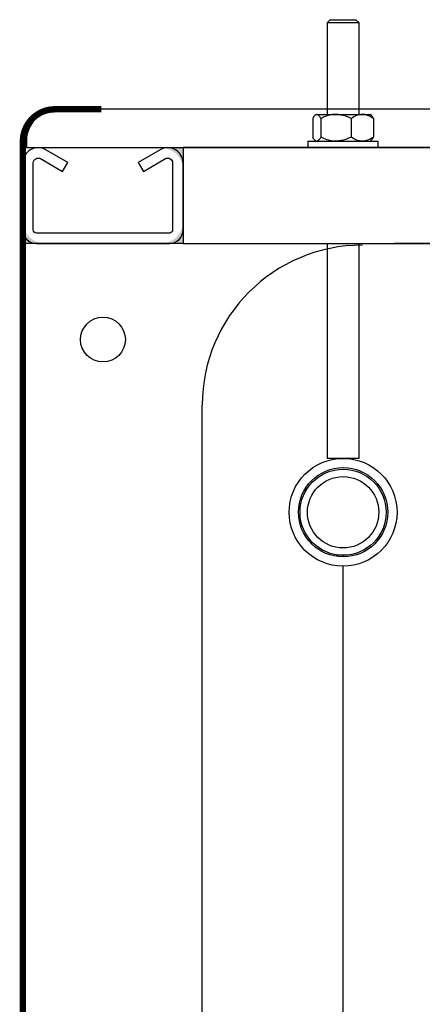
# Model space of a CAD drawing. Units: millimetres. Extents: x -355 to 331684, y -18510 to 60318.
# Drawn here: x 181192 to 181318, y 52877 to 53185 of the extents above; entities that cross this region are included whole.
import ezdxf

# ---------------------------------------------------------------- set-up
doc = ezdxf.new("R2010")
doc.units = ezdxf.units.MM
doc.layers.add('AMG-POLICHINELLE', color=7, linetype='Continuous')

# ---------------------------------------------------------------- blocks, each defined once
blk = doc.blocks.new('47.40 L')
h = blk.add_hatch(color=256)
h.dxf.hatch_style = 1
edge = h.paths.add_edge_path()
edge.add_line((-85, 0), (-85, -7))
edge.add_arc((-92, -7), 7, 360, 450)
edge.add_line((-92, 0), (-85, 0))
h = blk.add_hatch(color=256)
h.dxf.hatch_style = 1
edge = h.paths.add_edge_path()
edge.add_line((-135, -30), (-135, -23))
edge.add_arc((-128, -23), 7, 180, 270)
edge.add_line((-128, -30), (-135, -30))
h = blk.add_hatch(color=256)
h.dxf.hatch_style = 1
edge = h.paths.add_edge_path()
edge.add_line((-85, -30), (-85, -23))
edge.add_arc((-92, -23), 7, 270, 360, ccw=False)
edge.add_line((-92, -30), (-85, -30))
for p, q in [((149, -30), (-19, -30)), ((-78.99, -480), (-78.99, -80.48))]:
    blk.add_line(p, q)
blk.add_lwpolyline([(-121, -4.61), (-127.87, -0.64, 0.57735), (-135, -4.75), (-135, -25.75, 0.414214), (-130.75, -30), (-89.25, -30, 0.414214), (-85, -25.75), (-85, -4.75, 0.57735), (-92.12, -0.64), (-99, -4.61), (-97.37, -7.42), (-90.5, -3.45, -0.57735), (-88.25, -4.75), (-88.25, -25.75, -0.414214), (-89.25, -26.75), (-130.75, -26.75, -0.414214), (-131.75, -25.75), (-131.75, -4.75, -0.57735), (-129.5, -3.45), (-122.62, -7.42)], format="xyb", close=True)
blk.add_lwpolyline([(209, -480), (240, -480), (240, -455), (265, -455), (265, -30), (215, -30), (215, 0), (-85, 0), (-85, -30), (-135, -30), (-135, -455), (-110, -455), (-110, -480), (-78.99, -480)])
blk.add_circle((-110, -60), 7)
blk.add_arc((-28.99, -80.48), 50, 90, 180)

msp = doc.modelspace()

# ---------------------------------------------------------------- linework, layer by layer
at = {"layer": 'AMG-POLICHINELLE'}
for p, q in [((181289.3, 53185.28, 0), (181288.3, 53184.28, 0)), ((181288.3, 53184.28, 0), (181288.3, 53155.68, 0)), ((181298.3, 53184.28, 0), (181288.3, 53184.28, 0)), ((181289.3, 53185.28, 0), (181297.3, 53185.28, 0)), ((181298.3, 53184.28, 0), (181297.3, 53185.28, 0)), ((181298.3, 53155.68, 0), (181298.3, 53184.28, 0)), ((181284.8, 53155.68, 0), (181284.49, 53155.37, 0)), ((181284.8, 53155.68, 0), (181285.09, 53155.68, 0)), ((181285.09, 53155.68, 0), (181291.08, 53155.68, 0)), ((181291.08, 53155.68, 0), (181299.3, 53155.68, 0)), ((181299.3, 53155.68, 0), (181301.8, 53155.68, 0)), ((181302.12, 53155.36, 0), (181301.8, 53155.68, 0)), ((181283.83, 53154.36, 0), (181283.83, 53148.59, 0)), ((181286.34, 53154.36, 0), (181286.34, 53148.59, 0)), ((181295.82, 53154.36, 0), (181295.82, 53148.59, 0)), ((181302.78, 53154.36, 0), (181302.78, 53148.59, 0)), ((181282.3, 53147.28, 0), (181282.3, 53145.28, 0)), ((181282.3, 53147.28, 0), (181293.3, 53147.28, 0)), ((181284.49, 53147.59, 0), (181284.8, 53147.28, 0)), ((181293.3, 53147.28, 0), (181304.3, 53147.28, 0)), ((181301.8, 53147.28, 0), (181302.12, 53147.6, 0)), ((181304.3, 53145.28, 0), (181304.3, 53147.28, 0)), ((181243.3, 53145.28, 0), (181243.3, 53120.28, 0)), ((181243.3, 53145.28, 0), (181393.3, 53145.28, 0)), ((181193.3, 53120.28, 0), (181193.3, 52690.28, 0)), ((181243.3, 53115.28, 0), (181193.3, 53115.28, 0)), ((181243.3, 53115.28, 0), (181543.3, 53115.28, 0)), ((181288.3, 53115.28, 0), (181288.3, 53048.18, 0)), ((181298.3, 53048.18, 0), (181298.3, 53115.28, 0)), ((181288.3, 53048.18, 0), (181298.3, 53048.18, 0)), ((181293.3, 53017.83, 0), (181291.3, 53017.83, 0)), ((181291.3, 53017.47, 0), (181291.3, 53017.83, 0)), ((181293.3, 53017.33, 0), (181293.3, 53017.83, 0))]:
    msp.add_line(p, q, dxfattribs=at)
at = {"layer": 'AMG-POLICHINELLE', "linetype": 'Continuous'}
msp.add_line((181293.43, 44333.16, 0), (181293.3, 53014.43, 0), dxfattribs=at)
at = {"layer": 'AMG-POLICHINELLE', "const_width": 2, "elevation": 0}
msp.add_lwpolyline([(181217.77, 53157.27), (181203.3, 53157.27, 0.414214), (181193.3, 53147.27), (181193.3, 52663.28, 0.414214)], format="xyb", dxfattribs=at)
at = {"layer": 'AMG-POLICHINELLE', "elevation": 0}
msp.add_lwpolyline([(181194.37, 53145.27), (181592.23, 53145.27), (181592.23, 53147.27, 0.414214), (181582.23, 53157.27), (181204.37, 53157.27, 0.414214), (181194.37, 53147.27)], format="xyb", close=True, dxfattribs=at)
at = {"layer": 'AMG-POLICHINELLE'}
for radius in [16.85, 13.95, 13.45, 11.15]:
    msp.add_circle((181293.3, 53031.28, 0), radius, dxfattribs=at)
for points, knots in [([(181285.09, 53155.68, 0), (181284.85, 53155.57, 0), (181284.27, 53155.3, 0), (181283.99, 53154.71, 0), (181283.83, 53154.36, 0)], [0, 0, 0, 0, 0.4025949, 1, 1, 1, 1]), ([(181286.34, 53154.36, 0), (181286.19, 53154.65, 0), (181285.92, 53155.15, 0), (181285.44, 53155.64, 0), (181285.14, 53155.67, 0), (181285.09, 53155.68, 0)], [0, 0, 0, 0, 0.528512, 0.915351, 1, 1, 1, 1]), ([(181291.08, 53155.68, 0), (181291, 53155.68, 0), (181290.35, 53155.67, 0), (181289.1, 53155.49, 0), (181287.6, 53154.98, 0), (181286.7, 53154.54, 0), (181286.34, 53154.36, 0)], [0, 0, 0, 0, 0.046041, 0.39485, 0.757251, 1, 1, 1, 1]), ([(181295.82, 53154.36, 0), (181295.26, 53154.64, 0), (181293.78, 53155.37, 0), (181292.12, 53155.56, 0), (181291.08, 53155.68, 0)], [0, 0, 0, 0, 0.371957, 1, 1, 1, 1]), ([(181299.3, 53155.68, 0), (181298.68, 53155.6, 0), (181297.41, 53155.43, 0), (181296.36, 53154.72, 0), (181295.82, 53154.36, 0)], [0, 0, 0, 0, 0.490661, 1, 1, 1, 1]), ([(181302.78, 53154.36, 0), (181302.31, 53154.67, 0), (181301.37, 53155.27, 0), (181300.14, 53155.65, 0), (181299.44, 53155.67, 0), (181299.3, 53155.68, 0)], [0, 0, 0, 0, 0.445354, 0.883957, 1, 1, 1, 1]), ([(181302.78, 53154.36, 0), (181302.64, 53154.68, 0), (181302.47, 53155.05, 0), (181302.15, 53155.29, 0), (181302.1, 53155.33, 0)], [0, 0, 0, 0, 0.834572, 1, 1, 1, 1]), ([(181284.51, 53147.61, 0), (181284.48, 53147.62, 0), (181284.13, 53147.82, 0), (181283.97, 53148.22, 0), (181283.83, 53148.59, 0)], [0, 0, 0, 0, 0.072757, 1, 1, 1, 1]), ([(181286.34, 53148.59, 0), (181286.19, 53148.31, 0), (181285.92, 53147.81, 0), (181285.44, 53147.31, 0), (181285.14, 53147.28, 0), (181285.09, 53147.28, 0)], [0, 0, 0, 0, 0.528677, 0.915324, 1, 1, 1, 1]), ([(181291.08, 53147.28, 0), (181291, 53147.28, 0), (181290.35, 53147.28, 0), (181289.1, 53147.47, 0), (181287.6, 53147.97, 0), (181286.7, 53148.42, 0), (181286.34, 53148.59, 0)], [0, 0, 0, 0, 0.046041, 0.394858, 0.757254, 1, 1, 1, 1]), ([(181295.82, 53148.59, 0), (181295.26, 53148.32, 0), (181293.78, 53147.58, 0), (181292.12, 53147.4, 0), (181291.08, 53147.28, 0)], [0, 0, 0, 0, 0.371981, 1, 1, 1, 1]), ([(181299.3, 53147.28, 0), (181298.68, 53147.36, 0), (181297.41, 53147.53, 0), (181296.36, 53148.23, 0), (181295.82, 53148.59, 0)], [0, 0, 0, 0, 0.490674, 1, 1, 1, 1]), ([(181302.78, 53148.59, 0), (181302.31, 53148.29, 0), (181301.37, 53147.68, 0), (181300.14, 53147.31, 0), (181299.44, 53147.28, 0), (181299.3, 53147.28, 0)], [0, 0, 0, 0, 0.445402, 0.883955, 1, 1, 1, 1]), ([(181302.78, 53148.59, 0), (181302.64, 53148.28, 0), (181302.47, 53147.9, 0), (181302.15, 53147.66, 0), (181302.1, 53147.63, 0)], [0, 0, 0, 0, 0.8348326, 1, 1, 1, 1])]:
    msp.add_open_spline(points, degree=3, knots=knots, dxfattribs=at)

# ---------------------------------------------------------------- block references
at = {"layer": 'AMG-POLICHINELLE', "linetype": 'Continuous'}
msp.add_blockref('47.40 L', (181328.3, 53145.28, 0), dxfattribs=at)

doc.saveas('drawing.dxf')
